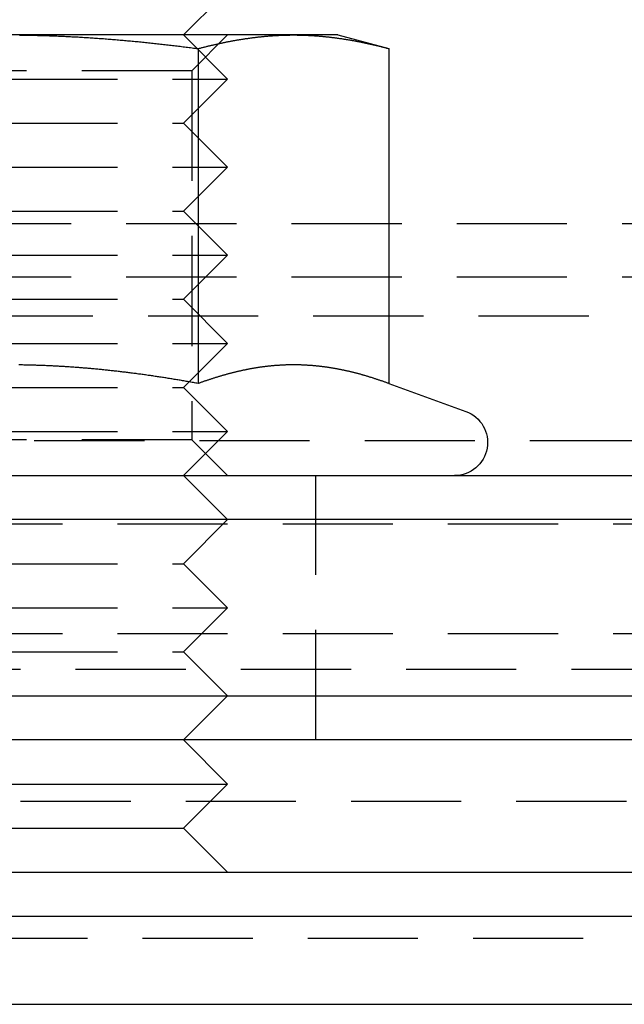
# Model space of a CAD drawing. Extents: x 286 to 611, y -1084 to 115.
# Drawn here: x 446 to 460, y -455 to -432 of the extents above; entities that cross this region are included whole.
import ezdxf

# ---------------------------------------------------------------- set-up
doc = ezdxf.new("R2010")
doc.units = 0
doc.header["$LTSCALE"] = 10
doc.linetypes.add('VERDECKT', pattern=[0.375, 0.25, -0.125])
doc.layers.get('0').update_dxf_attribs({"linetype": 'CONTINUOUS'})
doc.layers.add('STEMPEL', color=3, linetype='CONTINUOUS')

# ---------------------------------------------------------------- blocks, each defined once
blk = doc.blocks.new('A$C37F91F4A')
at = {"linetype": 'CONTINUOUS', "extrusion": (0, 1, -2e-16)}
for p, q in [((69.137, -138), (70.137, -137)), ((71.633, -138), (65.137, -138)), ((72.637, -138), (71.633, -138)), ((72.637, -138), (73.798, -138.311)), ((69.468, -138.311), (69.468, -145.91)), ((73.798, -138.311), (73.798, -145.91)), ((69.264, -145.873), (69.264, -145.873)), ((73.798, -145.91), (75.544, -146.545)), ((-93.863, -148), (224.137, -148)), ((225.137, -149), (-94.863, -149)), ((-94.863, -153), (225.137, -153)), ((224.137, -154), (-93.863, -154)), ((69.137, -154), (70.137, -155)), ((65.137, -155), (70.137, -155)), ((69.137, -156), (70.137, -155)), ((65.137, -156), (69.137, -156)), ((69.137, -156), (70.137, -157)), ((-91.363, -157), (221.637, -157)), ((-92.363, -158), (222.637, -158)), ((-92.363, -160), (222.637, -160))]:
    blk.add_line(p, q, dxfattribs=at)
at = {"color": 1, "linetype": 'VERDECKT', "extrusion": (0, 1, -2e-16)}
for p, q in [((69.137, -138), (70.137, -139)), ((69.325, -138.812), (70.137, -138)), ((69.325, -138.812), (60.949, -138.812)), ((69.325, -138.812), (69.325, -147.188)), ((65.137, -139), (70.137, -139)), ((69.137, -140), (70.137, -139)), ((65.137, -140), (69.137, -140)), ((69.137, -140), (70.137, -141)), ((65.137, -141), (70.137, -141)), ((69.137, -142), (70.137, -141)), ((65.137, -142), (69.137, -142)), ((69.137, -142), (70.137, -143)), ((-7.163, -142.281), (137.437, -142.281)), ((65.137, -143), (70.137, -143)), ((69.137, -144), (70.137, -143)), ((-7.163, -143.492), (137.437, -143.492)), ((65.137, -144), (69.137, -144)), ((69.137, -144), (70.137, -145)), ((138.331, -144.385), (-8.056, -144.385)), ((65.137, -145), (70.137, -145)), ((69.264, -145.873), (70.137, -145)), ((69.137, -146), (69.264, -145.873)), ((65.137, -146), (69.137, -146)), ((69.137, -146), (70.137, -147)), ((65.137, -147), (70.137, -147)), ((69.137, -148), (70.137, -147)), ((-9.252, -147.203), (139.527, -147.203)), ((69.325, -147.188), (60.949, -147.188)), ((69.325, -147.188), (70.137, -148)), ((69.137, -148), (70.137, -149)), ((72.137, -154), (72.137, -148)), ((69.137, -150), (70.137, -149)), ((-7.363, -149.092), (137.637, -149.092)), ((65.137, -150), (69.137, -150)), ((69.137, -150), (70.137, -151)), ((65.137, -151), (70.137, -151)), ((69.137, -152), (70.137, -151)), ((-7.363, -151.581), (137.637, -151.581)), ((65.137, -152), (69.137, -152)), ((69.137, -152), (70.137, -153)), ((-4.563, -152.392), (134.837, -152.392)), ((69.137, -154), (70.137, -153)), ((-9.563, -155.392), (139.837, -155.392)), ((-3.043, -158.501), (133.318, -158.501))]:
    blk.add_line(p, q, dxfattribs=at)
for points in [[(65.411, -138.001, 0), (65.445, -138.002, 0), (65.479, -138.002, 0), (65.513, -138.003, 0), (65.547, -138.003, 0), (65.581, -138.004, 0), (65.616, -138.004, 0), (65.65, -138.005, 0), (65.684, -138.006, 0), (65.718, -138.006, 0), (65.752, -138.007, 0), (65.786, -138.008, 0), (65.82, -138.009, 0), (65.855, -138.009, 0), (65.889, -138.01, 0), (65.923, -138.011, 0), (65.957, -138.012, 0), (65.991, -138.013, 0), (66.025, -138.014, 0), (66.059, -138.016, 0), (66.094, -138.017, 0), (66.128, -138.018, 0), (66.162, -138.019, 0), (66.196, -138.02, 0), (66.23, -138.022, 0), (66.264, -138.023, 0), (66.298, -138.025, 0), (66.332, -138.026, 0), (66.367, -138.027, 0), (66.401, -138.029, 0), (66.435, -138.031, 0), (66.469, -138.032, 0), (66.503, -138.034, 0), (66.537, -138.035, 0), (66.571, -138.037, 0), (66.605, -138.039, 0), (66.639, -138.041, 0), (66.674, -138.042, 0), (66.708, -138.044, 0), (66.742, -138.046, 0), (66.776, -138.048, 0), (66.81, -138.05, 0), (66.844, -138.052, 0), (66.878, -138.054, 0), (66.912, -138.056, 0), (66.947, -138.058, 0), (66.981, -138.061, 0), (67.015, -138.063, 0), (67.049, -138.065, 0), (67.083, -138.067, 0), (67.117, -138.07, 0), (67.151, -138.072, 0), (67.185, -138.074, 0), (67.219, -138.077, 0), (67.253, -138.079, 0), (67.287, -138.082, 0), (67.322, -138.084, 0), (67.356, -138.087, 0), (67.39, -138.089, 0), (67.424, -138.092, 0), (67.458, -138.095, 0), (67.492, -138.098, 0), (67.526, -138.1, 0), (67.56, -138.103, 0), (67.594, -138.106, 0), (67.628, -138.109, 0), (67.662, -138.112, 0), (67.697, -138.115, 0), (67.731, -138.117, 0), (67.765, -138.12, 0), (67.799, -138.123, 0), (67.833, -138.127, 0), (67.867, -138.13, 0), (67.901, -138.133, 0), (67.935, -138.136, 0), (67.969, -138.139, 0), (68.003, -138.142, 0), (68.037, -138.146, 0), (68.071, -138.149, 0), (68.105, -138.152, 0), (68.139, -138.156, 0), (68.174, -138.159, 0), (68.208, -138.162, 0), (68.242, -138.166, 0), (68.276, -138.169, 0), (68.31, -138.173, 0), (68.344, -138.176, 0), (68.378, -138.18, 0), (68.412, -138.184, 0), (68.446, -138.187, 0), (68.48, -138.191, 0), (68.514, -138.195, 0), (68.548, -138.198, 0), (68.582, -138.202, 0), (68.616, -138.206, 0), (68.65, -138.21, 0), (68.684, -138.214, 0), (68.719, -138.218, 0), (68.753, -138.221, 0), (68.787, -138.225, 0), (68.821, -138.229, 0), (68.855, -138.233, 0), (68.889, -138.238, 0), (68.923, -138.242, 0), (68.957, -138.246, 0), (68.991, -138.25, 0), (69.025, -138.254, 0), (69.059, -138.258, 0), (69.093, -138.262, 0), (69.127, -138.267, 0), (69.161, -138.271, 0), (69.195, -138.275, 0), (69.229, -138.28, 0), (69.263, -138.284, 0), (69.297, -138.288, 0), (69.331, -138.293, 0), (69.365, -138.297, 0), (69.4, -138.302, 0), (69.433, -138.306, 0), (69.468, -138.311, 0)], [(69.468, -138.311, 0), (69.485, -138.306, 0), (69.502, -138.302, 0), (69.519, -138.297, 0), (69.536, -138.293, 0), (69.553, -138.288, 0), (69.57, -138.284, 0), (69.587, -138.28, 0), (69.604, -138.275, 0), (69.621, -138.271, 0), (69.638, -138.267, 0), (69.655, -138.262, 0), (69.672, -138.258, 0), (69.689, -138.254, 0), (69.706, -138.25, 0), (69.723, -138.246, 0), (69.74, -138.241, 0), (69.757, -138.237, 0), (69.774, -138.233, 0), (69.791, -138.229, 0), (69.808, -138.225, 0), (69.826, -138.221, 0), (69.843, -138.217, 0), (69.86, -138.214, 0), (69.877, -138.21, 0), (69.894, -138.206, 0), (69.911, -138.202, 0), (69.928, -138.198, 0), (69.945, -138.194, 0), (69.962, -138.191, 0), (69.979, -138.187, 0), (69.996, -138.183, 0), (70.013, -138.18, 0), (70.03, -138.176, 0), (70.047, -138.173, 0), (70.064, -138.169, 0), (70.081, -138.166, 0), (70.098, -138.162, 0), (70.115, -138.159, 0), (70.132, -138.155, 0), (70.149, -138.152, 0), (70.166, -138.149, 0), (70.183, -138.145, 0), (70.201, -138.142, 0), (70.218, -138.139, 0), (70.235, -138.136, 0), (70.252, -138.133, 0), (70.269, -138.129, 0), (70.286, -138.126, 0), (70.303, -138.123, 0), (70.32, -138.12, 0), (70.337, -138.117, 0), (70.354, -138.114, 0), (70.371, -138.111, 0), (70.388, -138.109, 0), (70.405, -138.106, 0), (70.422, -138.103, 0), (70.439, -138.1, 0), (70.456, -138.097, 0), (70.473, -138.095, 0), (70.49, -138.092, 0), (70.507, -138.089, 0), (70.525, -138.087, 0), (70.541, -138.084, 0), (70.559, -138.082, 0), (70.576, -138.079, 0), (70.593, -138.077, 0), (70.61, -138.074, 0), (70.627, -138.072, 0), (70.644, -138.07, 0), (70.661, -138.067, 0), (70.678, -138.065, 0), (70.695, -138.063, 0), (70.712, -138.061, 0), (70.729, -138.058, 0), (70.746, -138.056, 0), (70.763, -138.054, 0), (70.78, -138.052, 0), (70.797, -138.05, 0), (70.814, -138.048, 0), (70.831, -138.046, 0), (70.848, -138.044, 0), (70.865, -138.042, 0), (70.882, -138.041, 0), (70.9, -138.039, 0), (70.917, -138.037, 0), (70.934, -138.035, 0), (70.951, -138.034, 0), (70.968, -138.032, 0), (70.985, -138.03, 0), (71.002, -138.029, 0), (71.019, -138.027, 0), (71.036, -138.026, 0), (71.053, -138.024, 0), (71.07, -138.023, 0), (71.087, -138.022, 0), (71.104, -138.02, 0), (71.121, -138.019, 0), (71.138, -138.018, 0), (71.155, -138.017, 0), (71.172, -138.016, 0), (71.189, -138.014, 0), (71.206, -138.013, 0), (71.223, -138.012, 0), (71.24, -138.011, 0), (71.257, -138.01, 0), (71.275, -138.009, 0), (71.292, -138.009, 0), (71.309, -138.008, 0), (71.326, -138.007, 0), (71.343, -138.006, 0), (71.36, -138.006, 0), (71.377, -138.005, 0), (71.394, -138.004, 0), (71.411, -138.004, 0), (71.428, -138.003, 0), (71.445, -138.003, 0), (71.462, -138.002, 0), (71.479, -138.002, 0), (71.496, -138.001, 0), (71.513, -138.001, 0), (71.53, -138.001, 0), (71.547, -138.001, 0), (71.564, -138, 0), (71.581, -138, 0), (71.599, -138, 0), (71.615, -138, 0), (71.633, -138, 0)], [(71.633, -138, 0), (71.65, -138, 0), (71.667, -138, 0), (71.684, -138, 0), (71.701, -138, 0), (71.718, -138.001, 0), (71.735, -138.001, 0), (71.752, -138.001, 0), (71.769, -138.001, 0), (71.786, -138.002, 0), (71.803, -138.002, 0), (71.82, -138.003, 0), (71.837, -138.003, 0), (71.854, -138.004, 0), (71.871, -138.004, 0), (71.888, -138.005, 0), (71.905, -138.006, 0), (71.922, -138.006, 0), (71.939, -138.007, 0), (71.957, -138.008, 0), (71.974, -138.009, 0), (71.991, -138.009, 0), (72.008, -138.01, 0), (72.025, -138.011, 0), (72.042, -138.012, 0), (72.059, -138.013, 0), (72.076, -138.014, 0), (72.093, -138.016, 0), (72.11, -138.017, 0), (72.127, -138.018, 0), (72.144, -138.019, 0), (72.161, -138.02, 0), (72.178, -138.022, 0), (72.195, -138.023, 0), (72.212, -138.024, 0), (72.229, -138.026, 0), (72.246, -138.027, 0), (72.263, -138.029, 0), (72.28, -138.03, 0), (72.297, -138.032, 0), (72.314, -138.034, 0), (72.332, -138.035, 0), (72.349, -138.037, 0), (72.366, -138.039, 0), (72.383, -138.041, 0), (72.4, -138.042, 0), (72.417, -138.044, 0), (72.434, -138.046, 0), (72.451, -138.048, 0), (72.468, -138.05, 0), (72.485, -138.052, 0), (72.502, -138.054, 0), (72.519, -138.056, 0), (72.536, -138.058, 0), (72.553, -138.061, 0), (72.57, -138.063, 0), (72.587, -138.065, 0), (72.604, -138.067, 0), (72.621, -138.07, 0), (72.638, -138.072, 0), (72.656, -138.074, 0), (72.672, -138.077, 0), (72.69, -138.079, 0), (72.707, -138.082, 0), (72.724, -138.084, 0), (72.741, -138.087, 0), (72.758, -138.089, 0), (72.775, -138.092, 0), (72.792, -138.095, 0), (72.809, -138.097, 0), (72.826, -138.1, 0), (72.843, -138.103, 0), (72.86, -138.106, 0), (72.877, -138.109, 0), (72.894, -138.111, 0), (72.911, -138.114, 0), (72.928, -138.117, 0), (72.945, -138.12, 0), (72.962, -138.123, 0), (72.979, -138.126, 0), (72.996, -138.129, 0), (73.013, -138.133, 0), (73.031, -138.136, 0), (73.048, -138.139, 0), (73.065, -138.142, 0), (73.082, -138.145, 0), (73.099, -138.149, 0), (73.116, -138.152, 0), (73.133, -138.155, 0), (73.15, -138.159, 0), (73.167, -138.162, 0), (73.184, -138.166, 0), (73.201, -138.169, 0), (73.218, -138.173, 0), (73.235, -138.176, 0), (73.252, -138.18, 0), (73.269, -138.183, 0), (73.286, -138.187, 0), (73.303, -138.191, 0), (73.32, -138.194, 0), (73.337, -138.198, 0), (73.354, -138.202, 0), (73.371, -138.206, 0), (73.388, -138.21, 0), (73.406, -138.214, 0), (73.423, -138.217, 0), (73.44, -138.221, 0), (73.457, -138.225, 0), (73.474, -138.229, 0), (73.491, -138.233, 0), (73.508, -138.237, 0), (73.525, -138.241, 0), (73.542, -138.246, 0), (73.559, -138.25, 0), (73.576, -138.254, 0), (73.593, -138.258, 0), (73.61, -138.262, 0), (73.627, -138.267, 0), (73.644, -138.271, 0), (73.661, -138.275, 0), (73.678, -138.28, 0), (73.695, -138.284, 0), (73.712, -138.288, 0), (73.73, -138.293, 0), (73.746, -138.297, 0), (73.764, -138.302, 0), (73.781, -138.306, 0), (73.798, -138.311, 0)], [(69.468, -145.91, 0), (69.441, -145.905, 0), (69.413, -145.9, 0), (69.386, -145.895, 0), (69.359, -145.89, 0), (69.332, -145.885, 0), (69.305, -145.881, 0), (69.278, -145.876, 0), (69.251, -145.871, 0), (69.224, -145.866, 0), (69.197, -145.862, 0), (69.17, -145.857, 0), (69.143, -145.852, 0), (69.116, -145.848, 0), (69.089, -145.843, 0), (69.062, -145.838, 0), (69.035, -145.834, 0), (69.008, -145.829, 0), (68.981, -145.825, 0), (68.954, -145.82, 0), (68.927, -145.816, 0), (68.9, -145.812, 0), (68.872, -145.807, 0), (68.845, -145.803, 0), (68.818, -145.798, 0), (68.791, -145.794, 0), (68.764, -145.79, 0), (68.737, -145.785, 0), (68.71, -145.781, 0), (68.683, -145.777, 0), (68.656, -145.773, 0), (68.629, -145.769, 0), (68.602, -145.765, 0), (68.575, -145.76, 0), (68.547, -145.756, 0), (68.52, -145.752, 0), (68.493, -145.748, 0), (68.466, -145.744, 0), (68.439, -145.74, 0), (68.412, -145.736, 0), (68.385, -145.732, 0), (68.358, -145.728, 0), (68.331, -145.725, 0), (68.304, -145.721, 0), (68.277, -145.717, 0), (68.25, -145.713, 0), (68.222, -145.709, 0), (68.195, -145.706, 0), (68.168, -145.702, 0), (68.141, -145.698, 0), (68.114, -145.695, 0), (68.087, -145.691, 0), (68.06, -145.687, 0), (68.033, -145.684, 0), (68.006, -145.68, 0), (67.979, -145.677, 0), (67.951, -145.673, 0), (67.924, -145.67, 0), (67.897, -145.666, 0), (67.87, -145.663, 0), (67.843, -145.66, 0), (67.816, -145.656, 0), (67.789, -145.653, 0), (67.762, -145.65, 0), (67.735, -145.646, 0), (67.708, -145.643, 0), (67.68, -145.64, 0), (67.653, -145.637, 0), (67.626, -145.634, 0), (67.599, -145.631, 0), (67.572, -145.628, 0), (67.545, -145.625, 0), (67.518, -145.622, 0), (67.491, -145.619, 0), (67.464, -145.616, 0), (67.437, -145.613, 0), (67.409, -145.61, 0), (67.382, -145.607, 0), (67.355, -145.604, 0), (67.328, -145.601, 0), (67.301, -145.599, 0), (67.274, -145.596, 0), (67.247, -145.593, 0), (67.22, -145.591, 0), (67.193, -145.588, 0), (67.165, -145.585, 0), (67.138, -145.583, 0), (67.111, -145.58, 0), (67.084, -145.578, 0), (67.057, -145.575, 0), (67.03, -145.573, 0), (67.003, -145.571, 0), (66.976, -145.568, 0), (66.949, -145.566, 0), (66.921, -145.564, 0), (66.894, -145.561, 0), (66.867, -145.559, 0), (66.84, -145.557, 0), (66.813, -145.555, 0), (66.786, -145.553, 0), (66.759, -145.55, 0), (66.732, -145.548, 0), (66.704, -145.546, 0), (66.677, -145.544, 0), (66.65, -145.542, 0), (66.623, -145.54, 0), (66.596, -145.539, 0), (66.569, -145.537, 0), (66.542, -145.535, 0), (66.515, -145.533, 0), (66.487, -145.531, 0), (66.46, -145.53, 0), (66.433, -145.528, 0), (66.406, -145.526, 0), (66.379, -145.525, 0), (66.352, -145.523, 0), (66.325, -145.521, 0), (66.298, -145.52, 0), (66.27, -145.518, 0), (66.243, -145.517, 0), (66.216, -145.516, 0), (66.189, -145.514, 0), (66.162, -145.513, 0), (66.135, -145.511, 0), (66.108, -145.51, 0), (66.081, -145.509, 0), (66.053, -145.508, 0), (66.026, -145.507, 0), (65.999, -145.505, 0), (65.972, -145.504, 0), (65.945, -145.503, 0), (65.918, -145.502, 0), (65.891, -145.501, 0), (65.863, -145.5, 0), (65.836, -145.499, 0), (65.809, -145.498, 0), (65.782, -145.497, 0), (65.755, -145.497, 0), (65.728, -145.496, 0), (65.701, -145.495, 0), (65.673, -145.494, 0), (65.646, -145.494, 0), (65.619, -145.493, 0), (65.592, -145.492, 0), (65.565, -145.492, 0), (65.538, -145.491, 0), (65.51, -145.491, 0), (65.483, -145.49, 0), (65.456, -145.49, 0), (65.429, -145.489, 0), (65.402, -145.489, 0)], [(73.798, -145.91, 0), (73.783, -145.904, 0), (73.767, -145.899, 0), (73.752, -145.893, 0), (73.737, -145.888, 0), (73.722, -145.883, 0), (73.707, -145.877, 0), (73.692, -145.872, 0), (73.677, -145.867, 0), (73.662, -145.861, 0), (73.647, -145.856, 0), (73.632, -145.851, 0), (73.617, -145.846, 0), (73.602, -145.841, 0), (73.586, -145.836, 0), (73.571, -145.831, 0), (73.556, -145.826, 0), (73.541, -145.821, 0), (73.526, -145.816, 0), (73.511, -145.811, 0), (73.496, -145.806, 0), (73.481, -145.801, 0), (73.466, -145.796, 0), (73.451, -145.791, 0), (73.436, -145.786, 0), (73.421, -145.782, 0), (73.405, -145.777, 0), (73.39, -145.772, 0), (73.375, -145.768, 0), (73.36, -145.763, 0), (73.345, -145.759, 0), (73.33, -145.754, 0), (73.315, -145.749, 0), (73.3, -145.745, 0), (73.285, -145.741, 0), (73.27, -145.736, 0), (73.254, -145.732, 0), (73.239, -145.727, 0), (73.224, -145.723, 0), (73.209, -145.719, 0), (73.194, -145.715, 0), (73.179, -145.71, 0), (73.164, -145.706, 0), (73.149, -145.702, 0), (73.134, -145.698, 0), (73.119, -145.694, 0), (73.104, -145.69, 0), (73.088, -145.686, 0), (73.073, -145.682, 0), (73.058, -145.678, 0), (73.043, -145.674, 0), (73.028, -145.67, 0), (73.013, -145.666, 0), (72.998, -145.663, 0), (72.983, -145.659, 0), (72.968, -145.655, 0), (72.953, -145.652, 0), (72.938, -145.648, 0), (72.923, -145.644, 0), (72.907, -145.641, 0), (72.892, -145.637, 0), (72.877, -145.634, 0), (72.862, -145.63, 0), (72.847, -145.627, 0), (72.832, -145.624, 0), (72.817, -145.62, 0), (72.802, -145.617, 0), (72.787, -145.614, 0), (72.772, -145.611, 0), (72.757, -145.607, 0), (72.742, -145.604, 0), (72.726, -145.601, 0), (72.711, -145.598, 0), (72.696, -145.595, 0), (72.681, -145.592, 0), (72.666, -145.589, 0), (72.651, -145.586, 0), (72.636, -145.583, 0), (72.621, -145.581, 0), (72.606, -145.578, 0), (72.591, -145.575, 0), (72.576, -145.572, 0), (72.561, -145.57, 0), (72.545, -145.567, 0), (72.53, -145.565, 0), (72.515, -145.562, 0), (72.5, -145.559, 0), (72.485, -145.557, 0), (72.47, -145.555, 0), (72.455, -145.552, 0), (72.44, -145.55, 0), (72.425, -145.548, 0), (72.41, -145.545, 0), (72.394, -145.543, 0), (72.379, -145.541, 0), (72.364, -145.539, 0), (72.349, -145.537, 0), (72.334, -145.535, 0), (72.319, -145.533, 0), (72.304, -145.531, 0), (72.289, -145.529, 0), (72.274, -145.527, 0), (72.259, -145.525, 0), (72.244, -145.523, 0), (72.228, -145.522, 0), (72.213, -145.52, 0), (72.198, -145.518, 0), (72.183, -145.517, 0), (72.168, -145.515, 0), (72.153, -145.514, 0), (72.138, -145.512, 0), (72.123, -145.511, 0), (72.108, -145.509, 0), (72.093, -145.508, 0), (72.078, -145.507, 0), (72.063, -145.505, 0), (72.047, -145.504, 0), (72.032, -145.503, 0), (72.017, -145.502, 0), (72.002, -145.501, 0), (71.987, -145.5, 0), (71.972, -145.499, 0), (71.957, -145.498, 0), (71.942, -145.497, 0), (71.927, -145.496, 0), (71.912, -145.495, 0), (71.897, -145.494, 0), (71.882, -145.493, 0), (71.866, -145.493, 0), (71.851, -145.492, 0), (71.836, -145.491, 0), (71.821, -145.491, 0), (71.806, -145.49, 0), (71.791, -145.49, 0), (71.776, -145.489, 0), (71.761, -145.489, 0), (71.746, -145.489, 0), (71.731, -145.488, 0), (71.716, -145.488, 0), (71.701, -145.488, 0), (71.685, -145.488, 0), (71.67, -145.487, 0), (71.655, -145.487, 0), (71.64, -145.487, 0), (71.625, -145.487, 0), (71.61, -145.487, 0), (71.595, -145.487, 0), (71.58, -145.488, 0), (71.565, -145.488, 0), (71.55, -145.488, 0), (71.534, -145.488, 0), (71.519, -145.489, 0), (71.504, -145.489, 0), (71.489, -145.489, 0), (71.474, -145.49, 0), (71.459, -145.49, 0), (71.444, -145.491, 0), (71.429, -145.491, 0), (71.414, -145.492, 0), (71.399, -145.493, 0), (71.384, -145.493, 0), (71.369, -145.494, 0), (71.353, -145.495, 0), (71.338, -145.496, 0), (71.323, -145.497, 0), (71.308, -145.498, 0), (71.293, -145.499, 0), (71.278, -145.5, 0), (71.263, -145.501, 0), (71.248, -145.502, 0), (71.233, -145.503, 0), (71.218, -145.504, 0), (71.203, -145.505, 0), (71.188, -145.507, 0), (71.172, -145.508, 0), (71.157, -145.509, 0), (71.142, -145.511, 0), (71.127, -145.512, 0), (71.112, -145.514, 0), (71.097, -145.515, 0), (71.082, -145.517, 0), (71.067, -145.518, 0), (71.052, -145.52, 0), (71.037, -145.522, 0), (71.022, -145.523, 0), (71.007, -145.525, 0), (70.991, -145.527, 0), (70.976, -145.529, 0), (70.961, -145.531, 0), (70.946, -145.533, 0), (70.931, -145.535, 0), (70.916, -145.537, 0), (70.901, -145.539, 0), (70.886, -145.541, 0), (70.871, -145.543, 0), (70.856, -145.545, 0), (70.841, -145.548, 0), (70.825, -145.55, 0), (70.81, -145.552, 0), (70.795, -145.555, 0), (70.78, -145.557, 0), (70.765, -145.559, 0), (70.75, -145.562, 0), (70.735, -145.565, 0), (70.72, -145.567, 0), (70.705, -145.57, 0), (70.69, -145.572, 0), (70.674, -145.575, 0), (70.659, -145.578, 0), (70.644, -145.581, 0), (70.629, -145.583, 0), (70.614, -145.586, 0), (70.599, -145.589, 0), (70.584, -145.592, 0), (70.569, -145.595, 0), (70.554, -145.598, 0), (70.539, -145.601, 0), (70.524, -145.604, 0), (70.509, -145.607, 0), (70.493, -145.611, 0), (70.478, -145.614, 0), (70.463, -145.617, 0), (70.448, -145.62, 0), (70.433, -145.624, 0), (70.418, -145.627, 0), (70.403, -145.63, 0), (70.388, -145.634, 0), (70.373, -145.637, 0), (70.358, -145.641, 0), (70.343, -145.644, 0), (70.328, -145.648, 0), (70.312, -145.652, 0), (70.297, -145.655, 0), (70.282, -145.659, 0), (70.267, -145.663, 0), (70.252, -145.666, 0), (70.237, -145.67, 0), (70.222, -145.674, 0), (70.207, -145.678, 0), (70.192, -145.682, 0), (70.177, -145.686, 0), (70.162, -145.69, 0), (70.147, -145.694, 0), (70.131, -145.698, 0), (70.116, -145.702, 0), (70.101, -145.706, 0), (70.086, -145.71, 0), (70.071, -145.715, 0), (70.056, -145.719, 0), (70.041, -145.723, 0), (70.026, -145.727, 0), (70.011, -145.732, 0), (69.996, -145.736, 0), (69.981, -145.741, 0), (69.965, -145.745, 0), (69.95, -145.749, 0), (69.935, -145.754, 0), (69.92, -145.759, 0), (69.905, -145.763, 0), (69.89, -145.768, 0), (69.875, -145.772, 0), (69.86, -145.777, 0), (69.845, -145.782, 0), (69.83, -145.786, 0), (69.814, -145.791, 0), (69.799, -145.796, 0), (69.784, -145.801, 0), (69.769, -145.806, 0), (69.754, -145.811, 0), (69.739, -145.816, 0), (69.724, -145.821, 0), (69.709, -145.826, 0), (69.694, -145.831, 0), (69.679, -145.836, 0), (69.664, -145.841, 0), (69.649, -145.846, 0), (69.633, -145.851, 0), (69.618, -145.856, 0), (69.603, -145.861, 0), (69.588, -145.867, 0), (69.573, -145.872, 0), (69.558, -145.877, 0), (69.543, -145.883, 0), (69.528, -145.888, 0), (69.513, -145.893, 0), (69.498, -145.899, 0), (69.483, -145.904, 0), (69.468, -145.91, 0)]]:
    blk.add_polyline3d(points)
at = {"color": 1}
for points in [[(69.468, -145.91, 0), (69.441, -145.905, 0), (69.413, -145.9, 0), (69.386, -145.895, 0), (69.359, -145.89, 0), (69.332, -145.885, 0), (69.305, -145.881, 0), (69.278, -145.876, 0), (69.251, -145.871, 0), (69.224, -145.866, 0), (69.197, -145.862, 0), (69.17, -145.857, 0), (69.143, -145.852, 0), (69.116, -145.848, 0), (69.089, -145.843, 0), (69.062, -145.838, 0), (69.035, -145.834, 0), (69.008, -145.829, 0), (68.981, -145.825, 0), (68.954, -145.82, 0), (68.927, -145.816, 0), (68.9, -145.812, 0), (68.872, -145.807, 0), (68.845, -145.803, 0), (68.818, -145.798, 0), (68.791, -145.794, 0), (68.764, -145.79, 0), (68.737, -145.785, 0), (68.71, -145.781, 0), (68.683, -145.777, 0), (68.656, -145.773, 0), (68.629, -145.769, 0), (68.602, -145.765, 0), (68.575, -145.76, 0), (68.547, -145.756, 0), (68.52, -145.752, 0), (68.493, -145.748, 0), (68.466, -145.744, 0), (68.439, -145.74, 0), (68.412, -145.736, 0), (68.385, -145.732, 0), (68.358, -145.728, 0), (68.331, -145.725, 0), (68.304, -145.721, 0), (68.277, -145.717, 0), (68.25, -145.713, 0), (68.222, -145.709, 0), (68.195, -145.706, 0), (68.168, -145.702, 0), (68.141, -145.698, 0), (68.114, -145.695, 0), (68.087, -145.691, 0), (68.06, -145.687, 0), (68.033, -145.684, 0), (68.006, -145.68, 0), (67.979, -145.677, 0), (67.951, -145.673, 0), (67.924, -145.67, 0), (67.897, -145.666, 0), (67.87, -145.663, 0), (67.843, -145.66, 0), (67.816, -145.656, 0), (67.789, -145.653, 0), (67.762, -145.65, 0), (67.735, -145.646, 0), (67.708, -145.643, 0), (67.68, -145.64, 0), (67.653, -145.637, 0), (67.626, -145.634, 0), (67.599, -145.631, 0), (67.572, -145.628, 0), (67.545, -145.625, 0), (67.518, -145.622, 0), (67.491, -145.619, 0), (67.464, -145.616, 0), (67.437, -145.613, 0), (67.409, -145.61, 0), (67.382, -145.607, 0), (67.355, -145.604, 0), (67.328, -145.601, 0), (67.301, -145.599, 0), (67.274, -145.596, 0), (67.247, -145.593, 0), (67.22, -145.591, 0), (67.193, -145.588, 0), (67.165, -145.585, 0), (67.138, -145.583, 0), (67.111, -145.58, 0), (67.084, -145.578, 0), (67.057, -145.575, 0), (67.03, -145.573, 0), (67.003, -145.571, 0), (66.976, -145.568, 0), (66.949, -145.566, 0), (66.921, -145.564, 0), (66.894, -145.561, 0), (66.867, -145.559, 0), (66.84, -145.557, 0), (66.813, -145.555, 0), (66.786, -145.553, 0), (66.759, -145.55, 0), (66.732, -145.548, 0), (66.704, -145.546, 0), (66.677, -145.544, 0), (66.65, -145.542, 0), (66.623, -145.54, 0), (66.596, -145.539, 0), (66.569, -145.537, 0), (66.542, -145.535, 0), (66.515, -145.533, 0), (66.487, -145.531, 0), (66.46, -145.53, 0), (66.433, -145.528, 0), (66.406, -145.526, 0), (66.379, -145.525, 0), (66.352, -145.523, 0), (66.325, -145.521, 0), (66.298, -145.52, 0), (66.27, -145.518, 0), (66.243, -145.517, 0), (66.216, -145.516, 0), (66.189, -145.514, 0), (66.162, -145.513, 0), (66.135, -145.511, 0), (66.108, -145.51, 0), (66.081, -145.509, 0), (66.053, -145.508, 0), (66.026, -145.507, 0), (65.999, -145.505, 0), (65.972, -145.504, 0), (65.945, -145.503, 0), (65.918, -145.502, 0), (65.891, -145.501, 0), (65.863, -145.5, 0), (65.836, -145.499, 0), (65.809, -145.498, 0), (65.782, -145.497, 0), (65.755, -145.497, 0), (65.728, -145.496, 0), (65.701, -145.495, 0), (65.673, -145.494, 0), (65.646, -145.494, 0), (65.619, -145.493, 0), (65.592, -145.492, 0), (65.565, -145.492, 0), (65.538, -145.491, 0), (65.51, -145.491, 0), (65.483, -145.49, 0), (65.456, -145.49, 0), (65.429, -145.489, 0), (65.402, -145.489, 0)], [(73.798, -145.91, 0), (73.783, -145.904, 0), (73.767, -145.899, 0), (73.752, -145.893, 0), (73.737, -145.888, 0), (73.722, -145.883, 0), (73.707, -145.877, 0), (73.692, -145.872, 0), (73.677, -145.867, 0), (73.662, -145.861, 0), (73.647, -145.856, 0), (73.632, -145.851, 0), (73.617, -145.846, 0), (73.602, -145.841, 0), (73.586, -145.836, 0), (73.571, -145.831, 0), (73.556, -145.826, 0), (73.541, -145.821, 0), (73.526, -145.816, 0), (73.511, -145.811, 0), (73.496, -145.806, 0), (73.481, -145.801, 0), (73.466, -145.796, 0), (73.451, -145.791, 0), (73.436, -145.786, 0), (73.421, -145.782, 0), (73.405, -145.777, 0), (73.39, -145.772, 0), (73.375, -145.768, 0), (73.36, -145.763, 0), (73.345, -145.759, 0), (73.33, -145.754, 0), (73.315, -145.749, 0), (73.3, -145.745, 0), (73.285, -145.741, 0), (73.27, -145.736, 0), (73.254, -145.732, 0), (73.239, -145.727, 0), (73.224, -145.723, 0), (73.209, -145.719, 0), (73.194, -145.715, 0), (73.179, -145.71, 0), (73.164, -145.706, 0), (73.149, -145.702, 0), (73.134, -145.698, 0), (73.119, -145.694, 0), (73.104, -145.69, 0), (73.088, -145.686, 0), (73.073, -145.682, 0), (73.058, -145.678, 0), (73.043, -145.674, 0), (73.028, -145.67, 0), (73.013, -145.666, 0), (72.998, -145.663, 0), (72.983, -145.659, 0), (72.968, -145.655, 0), (72.953, -145.652, 0), (72.938, -145.648, 0), (72.923, -145.644, 0), (72.907, -145.641, 0), (72.892, -145.637, 0), (72.877, -145.634, 0), (72.862, -145.63, 0), (72.847, -145.627, 0), (72.832, -145.624, 0), (72.817, -145.62, 0), (72.802, -145.617, 0), (72.787, -145.614, 0), (72.772, -145.611, 0), (72.757, -145.607, 0), (72.742, -145.604, 0), (72.726, -145.601, 0), (72.711, -145.598, 0), (72.696, -145.595, 0), (72.681, -145.592, 0), (72.666, -145.589, 0), (72.651, -145.586, 0), (72.636, -145.583, 0), (72.621, -145.581, 0), (72.606, -145.578, 0), (72.591, -145.575, 0), (72.576, -145.572, 0), (72.561, -145.57, 0), (72.545, -145.567, 0), (72.53, -145.565, 0), (72.515, -145.562, 0), (72.5, -145.559, 0), (72.485, -145.557, 0), (72.47, -145.555, 0), (72.455, -145.552, 0), (72.44, -145.55, 0), (72.425, -145.548, 0), (72.41, -145.545, 0), (72.394, -145.543, 0), (72.379, -145.541, 0), (72.364, -145.539, 0), (72.349, -145.537, 0), (72.334, -145.535, 0), (72.319, -145.533, 0), (72.304, -145.531, 0), (72.289, -145.529, 0), (72.274, -145.527, 0), (72.259, -145.525, 0), (72.244, -145.523, 0), (72.228, -145.522, 0), (72.213, -145.52, 0), (72.198, -145.518, 0), (72.183, -145.517, 0), (72.168, -145.515, 0), (72.153, -145.514, 0), (72.138, -145.512, 0), (72.123, -145.511, 0), (72.108, -145.509, 0), (72.093, -145.508, 0), (72.078, -145.507, 0), (72.063, -145.505, 0), (72.047, -145.504, 0), (72.032, -145.503, 0), (72.017, -145.502, 0), (72.002, -145.501, 0), (71.987, -145.5, 0), (71.972, -145.499, 0), (71.957, -145.498, 0), (71.942, -145.497, 0), (71.927, -145.496, 0), (71.912, -145.495, 0), (71.897, -145.494, 0), (71.882, -145.493, 0), (71.866, -145.493, 0), (71.851, -145.492, 0), (71.836, -145.491, 0), (71.821, -145.491, 0), (71.806, -145.49, 0), (71.791, -145.49, 0), (71.776, -145.489, 0), (71.761, -145.489, 0), (71.746, -145.489, 0), (71.731, -145.488, 0), (71.716, -145.488, 0), (71.701, -145.488, 0), (71.685, -145.488, 0), (71.67, -145.487, 0), (71.655, -145.487, 0), (71.64, -145.487, 0), (71.625, -145.487, 0), (71.61, -145.487, 0), (71.595, -145.487, 0), (71.58, -145.488, 0), (71.565, -145.488, 0), (71.55, -145.488, 0), (71.534, -145.488, 0), (71.519, -145.489, 0), (71.504, -145.489, 0), (71.489, -145.489, 0), (71.474, -145.49, 0), (71.459, -145.49, 0), (71.444, -145.491, 0), (71.429, -145.491, 0), (71.414, -145.492, 0), (71.399, -145.493, 0), (71.384, -145.493, 0), (71.369, -145.494, 0), (71.353, -145.495, 0), (71.338, -145.496, 0), (71.323, -145.497, 0), (71.308, -145.498, 0), (71.293, -145.499, 0), (71.278, -145.5, 0), (71.263, -145.501, 0), (71.248, -145.502, 0), (71.233, -145.503, 0), (71.218, -145.504, 0), (71.203, -145.505, 0), (71.188, -145.507, 0), (71.172, -145.508, 0), (71.157, -145.509, 0), (71.142, -145.511, 0), (71.127, -145.512, 0), (71.112, -145.514, 0), (71.097, -145.515, 0), (71.082, -145.517, 0), (71.067, -145.518, 0), (71.052, -145.52, 0), (71.037, -145.522, 0), (71.022, -145.523, 0), (71.007, -145.525, 0), (70.991, -145.527, 0), (70.976, -145.529, 0), (70.961, -145.531, 0), (70.946, -145.533, 0), (70.931, -145.535, 0), (70.916, -145.537, 0), (70.901, -145.539, 0), (70.886, -145.541, 0), (70.871, -145.543, 0), (70.856, -145.545, 0), (70.841, -145.548, 0), (70.825, -145.55, 0), (70.81, -145.552, 0), (70.795, -145.555, 0), (70.78, -145.557, 0), (70.765, -145.559, 0), (70.75, -145.562, 0), (70.735, -145.565, 0), (70.72, -145.567, 0), (70.705, -145.57, 0), (70.69, -145.572, 0), (70.674, -145.575, 0), (70.659, -145.578, 0), (70.644, -145.581, 0), (70.629, -145.583, 0), (70.614, -145.586, 0), (70.599, -145.589, 0), (70.584, -145.592, 0), (70.569, -145.595, 0), (70.554, -145.598, 0), (70.539, -145.601, 0), (70.524, -145.604, 0), (70.509, -145.607, 0), (70.493, -145.611, 0), (70.478, -145.614, 0), (70.463, -145.617, 0), (70.448, -145.62, 0), (70.433, -145.624, 0), (70.418, -145.627, 0), (70.403, -145.63, 0), (70.388, -145.634, 0), (70.373, -145.637, 0), (70.358, -145.641, 0), (70.343, -145.644, 0), (70.328, -145.648, 0), (70.312, -145.652, 0), (70.297, -145.655, 0), (70.282, -145.659, 0), (70.267, -145.663, 0), (70.252, -145.666, 0), (70.237, -145.67, 0), (70.222, -145.674, 0), (70.207, -145.678, 0), (70.192, -145.682, 0), (70.177, -145.686, 0), (70.162, -145.69, 0), (70.147, -145.694, 0), (70.131, -145.698, 0), (70.116, -145.702, 0), (70.101, -145.706, 0), (70.086, -145.71, 0), (70.071, -145.715, 0), (70.056, -145.719, 0), (70.041, -145.723, 0), (70.026, -145.727, 0), (70.011, -145.732, 0), (69.996, -145.736, 0), (69.981, -145.741, 0), (69.965, -145.745, 0), (69.95, -145.749, 0), (69.935, -145.754, 0), (69.92, -145.759, 0), (69.905, -145.763, 0), (69.89, -145.768, 0), (69.875, -145.772, 0), (69.86, -145.777, 0), (69.845, -145.782, 0), (69.83, -145.786, 0), (69.814, -145.791, 0), (69.799, -145.796, 0), (69.784, -145.801, 0), (69.769, -145.806, 0), (69.754, -145.811, 0), (69.739, -145.816, 0), (69.724, -145.821, 0), (69.709, -145.826, 0), (69.694, -145.831, 0), (69.679, -145.836, 0), (69.664, -145.841, 0), (69.649, -145.846, 0), (69.633, -145.851, 0), (69.618, -145.856, 0), (69.603, -145.861, 0), (69.588, -145.867, 0), (69.573, -145.872, 0), (69.558, -145.877, 0), (69.543, -145.883, 0), (69.528, -145.888, 0), (69.513, -145.893, 0), (69.498, -145.899, 0), (69.483, -145.904, 0), (69.468, -145.91, 0)]]:
    blk.add_polyline3d(points, dxfattribs=at)
at = {"linetype": 'CONTINUOUS', "extrusion": (0, -2e-16, -1)}
blk.add_arc((-75.287, -147.25), 0.75, 110, 270, dxfattribs=at)

msp = doc.modelspace()

# ---------------------------------------------------------------- block references
at = {"layer": 'STEMPEL'}
msp.add_blockref('A$C37F91F4A', (380.496, -294.513, -50.478), dxfattribs=at)

doc.saveas('drawing.dxf')
